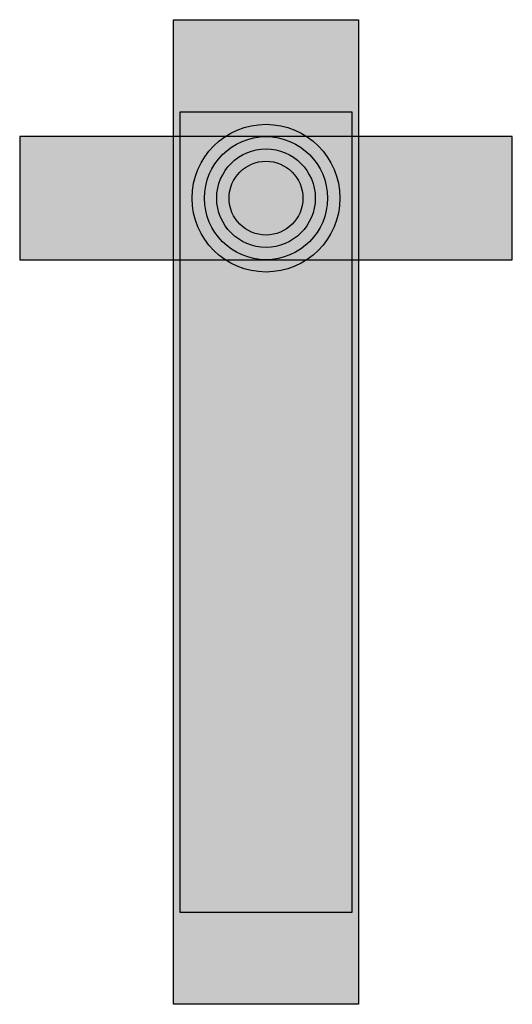
# Model space of a CAD drawing. Extents: x -4 to 4, y -13.1 to 2.9.
import ezdxf

# ---------------------------------------------------------------- set-up
doc = ezdxf.new("R2010")
doc.units = 0
doc.header["$MEASUREMENT"] = 0
doc.layers.get('0').update_dxf_attribs({"linetype": 'CONTINUOUS'})
doc.layers.add('47', color=7, linetype='CONTINUOUS')

# ---------------------------------------------------------------- blocks, each defined once
blk = doc.blocks.new('TZ505')
at = {"layer": '47', "color": 7, "linetype": 'CONTINUOUS'}
for points in [[(1.5, 2.9), (1.5, -13.1), (-1.5, -13.1), (-1.5, 2.9)], [(1.4, -11.6), (1.4, 1.4), (-1.4, 1.4), (-1.4, -11.6)], [(-4, 1), (-4, -1), (4, -1), (4, 1)]]:
    blk.add_lwpolyline(points, close=True, dxfattribs=at)
for radius in [1.2, 1, 0.8, 0.6]:
    blk.add_circle((0, 0), radius, dxfattribs=at)
at = {"layer": '47', "color": 255, "linetype": 'CONTINUOUS'}
for points in [[(1.5, 2.9), (1.5, -13.1), (-1.5, 2.9), (-1.5, -13.1)], [(-4, 1), (-4, -1), (4, 1), (4, -1)]]:
    blk.add_solid(points, dxfattribs=at)

msp = doc.modelspace()

# ---------------------------------------------------------------- block references
msp.add_blockref('TZ505', (0, 0))

doc.saveas('drawing.dxf')
